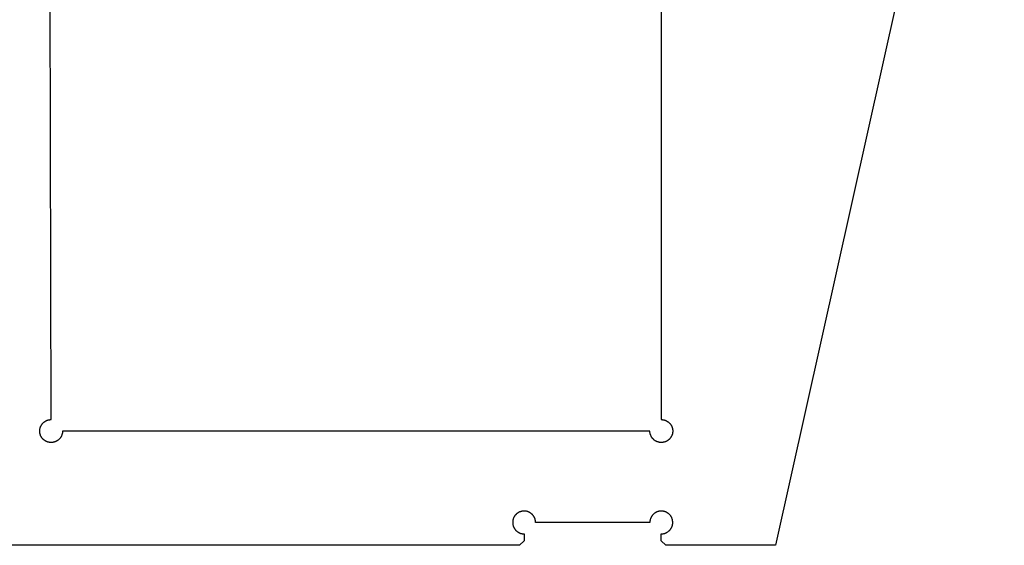
# Model space of a CAD drawing. Extents: x -2151 to 349, y 1562 to 2952.
# Drawn here: x -1022 to -591, y 2492 to 2722 of the extents above; entities that cross this region are included whole.
import ezdxf

# ---------------------------------------------------------------- set-up
doc = ezdxf.new("R2010")
doc.units = 0
doc.layers.add('LAYER_02', color=5, linetype='CONTINUOUS')
doc.layers.add('LAYER_03', color=3, linetype='CONTINUOUS')

msp = doc.modelspace()

# ---------------------------------------------------------------- linework, layer by layer
at = {"layer": 'LAYER_02'}
for p, q in [((-1007.87, 2547), (-1008.59, 2887)), ((-741, 2887), (-741, 2547)), ((-1012.01, 2544.79), (-1011.91, 2544.93)), ((-1011.91, 2544.93), (-1011.81, 2545.07)), ((-1011.81, 2545.07), (-1011.7, 2545.21)), ((-1011.7, 2545.21), (-1011.58, 2545.34)), ((-1011.58, 2545.34), (-1011.46, 2545.47)), ((-1011.46, 2545.47), (-1011.34, 2545.59)), ((-1011.34, 2545.59), (-1011.21, 2545.71)), ((-1011.21, 2545.71), (-1011.08, 2545.82)), ((-1011.08, 2545.82), (-1010.95, 2545.93)), ((-1010.95, 2545.93), (-1010.81, 2546.04)), ((-1010.81, 2546.04), (-1010.66, 2546.14)), ((-1010.66, 2546.14), (-1010.52, 2546.24)), ((-1010.52, 2546.24), (-1010.37, 2546.33)), ((-1010.37, 2546.33), (-1010.22, 2546.41)), ((-1010.22, 2546.41), (-1010.06, 2546.49)), ((-1010.06, 2546.49), (-1009.9, 2546.56)), ((-1009.9, 2546.56), (-1009.74, 2546.63)), ((-1009.74, 2546.63), (-1009.58, 2546.7)), ((-1009.58, 2546.7), (-1009.41, 2546.75)), ((-1009.41, 2546.75), (-1009.25, 2546.8)), ((-1009.25, 2546.8), (-1009.08, 2546.85)), ((-1009.08, 2546.85), (-1008.91, 2546.89)), ((-1008.91, 2546.89), (-1008.74, 2546.92)), ((-1008.74, 2546.92), (-1008.57, 2546.95)), ((-1008.57, 2546.95), (-1008.39, 2546.97)), ((-1008.39, 2546.97), (-1008.22, 2546.99)), ((-1008.22, 2546.99), (-1008.04, 2547)), ((-1008.04, 2547), (-1007.87, 2547)), ((-741, 2547), (-740.83, 2547)), ((-740.83, 2547), (-740.65, 2546.99)), ((-740.65, 2546.99), (-740.48, 2546.97)), ((-740.48, 2546.97), (-740.31, 2546.95)), ((-740.31, 2546.95), (-740.14, 2546.93)), ((-740.14, 2546.93), (-739.97, 2546.89)), ((-739.97, 2546.89), (-739.8, 2546.85)), ((-739.8, 2546.85), (-739.63, 2546.81)), ((-739.63, 2546.81), (-739.47, 2546.76)), ((-739.47, 2546.76), (-739.3, 2546.7)), ((-739.3, 2546.7), (-739.14, 2546.64)), ((-739.14, 2546.64), (-738.98, 2546.57)), ((-738.98, 2546.57), (-738.82, 2546.5)), ((-738.82, 2546.5), (-738.67, 2546.42)), ((-738.67, 2546.42), (-738.52, 2546.34)), ((-738.52, 2546.34), (-738.37, 2546.25)), ((-738.37, 2546.25), (-738.22, 2546.16)), ((-738.22, 2546.16), (-738.08, 2546.06)), ((-738.08, 2546.06), (-737.94, 2545.96)), ((-737.94, 2545.96), (-737.81, 2545.85)), ((-737.81, 2545.85), (-737.67, 2545.73)), ((-737.67, 2545.73), (-737.55, 2545.62)), ((-737.55, 2545.62), (-737.42, 2545.49)), ((-737.42, 2545.49), (-737.3, 2545.37)), ((-737.3, 2545.37), (-737.19, 2545.24)), ((-737.19, 2545.24), (-737.08, 2545.1)), ((-737.08, 2545.1), (-736.98, 2544.97)), ((-736.98, 2544.97), (-736.88, 2544.83)), ((-1012.86, 2542.17), (-1012.85, 2542.34)), ((-1012.86, 2541.99), (-1012.86, 2542.17)), ((-1012.86, 2541.82), (-1012.86, 2541.99)), ((-1012.85, 2541.64), (-1012.86, 2541.82)), ((-1012.85, 2542.34), (-1012.83, 2542.52)), ((-1012.83, 2541.47), (-1012.85, 2541.64)), ((-1012.83, 2542.52), (-1012.81, 2542.69)), ((-1012.81, 2541.3), (-1012.83, 2541.47)), ((-1012.81, 2542.69), (-1012.79, 2542.86)), ((-1012.78, 2541.13), (-1012.81, 2541.3)), ((-1012.79, 2542.86), (-1012.75, 2543.03)), ((-1012.75, 2540.95), (-1012.78, 2541.13)), ((-1012.75, 2543.03), (-1012.71, 2543.2)), ((-1012.71, 2540.78), (-1012.75, 2540.95)), ((-1012.71, 2543.2), (-1012.67, 2543.37)), ((-1012.66, 2540.62), (-1012.71, 2540.78)), ((-1012.67, 2543.37), (-1012.62, 2543.54)), ((-1012.61, 2540.45), (-1012.66, 2540.62)), ((-1012.62, 2543.54), (-1012.56, 2543.7)), ((-1012.56, 2543.7), (-1012.5, 2543.87)), ((-1012.5, 2543.87), (-1012.43, 2544.03)), ((-1012.43, 2544.03), (-1012.36, 2544.18)), ((-1012.36, 2544.18), (-1012.28, 2544.34)), ((-1012.28, 2544.34), (-1012.19, 2544.49)), ((-1012.19, 2544.49), (-1012.1, 2544.64)), ((-1012.1, 2544.64), (-1012.01, 2544.79)), ((-1003.05, 2540.62), (-1003.1, 2540.46)), ((-1003.01, 2540.79), (-1003.05, 2540.62)), ((-1002.97, 2540.96), (-1003.01, 2540.79)), ((-1002.94, 2541.13), (-1002.97, 2540.96)), ((-1002.91, 2541.3), (-1002.94, 2541.13)), ((-1002.89, 2541.48), (-1002.91, 2541.3)), ((-1002.87, 2541.65), (-1002.89, 2541.48)), ((-1002.86, 2541.83), (-1002.87, 2541.65)), ((-746, 2542), (-1002.86, 2542)), ((-1002.86, 2542), (-1002.86, 2541.83)), ((-746, 2541.83), (-746, 2542)), ((-745.99, 2541.65), (-746, 2541.83)), ((-745.97, 2541.48), (-745.99, 2541.65)), ((-745.95, 2541.31), (-745.97, 2541.48)), ((-745.93, 2541.14), (-745.95, 2541.31)), ((-745.89, 2540.97), (-745.93, 2541.14)), ((-745.85, 2540.8), (-745.89, 2540.97)), ((-745.81, 2540.63), (-745.85, 2540.8)), ((-745.76, 2540.47), (-745.81, 2540.63)), ((-736.88, 2544.83), (-736.78, 2544.68)), ((-736.78, 2544.68), (-736.69, 2544.53)), ((-736.69, 2544.53), (-736.6, 2544.38)), ((-736.6, 2544.38), (-736.52, 2544.23)), ((-736.52, 2544.23), (-736.45, 2544.07)), ((-736.45, 2544.07), (-736.38, 2543.91)), ((-736.38, 2543.91), (-736.32, 2543.75)), ((-736.32, 2543.75), (-736.26, 2543.59)), ((-736.26, 2543.59), (-736.21, 2543.42)), ((-736.18, 2540.69), (-736.22, 2540.52)), ((-736.21, 2543.42), (-736.16, 2543.26)), ((-736.13, 2540.86), (-736.18, 2540.69)), ((-736.16, 2543.26), (-736.12, 2543.09)), ((-736.1, 2541.02), (-736.13, 2540.86)), ((-736.12, 2543.09), (-736.09, 2542.92)), ((-736.07, 2541.2), (-736.1, 2541.02)), ((-736.09, 2542.92), (-736.06, 2542.75)), ((-736.04, 2541.37), (-736.07, 2541.2)), ((-736.06, 2542.75), (-736.03, 2542.58)), ((-736.02, 2541.54), (-736.04, 2541.37)), ((-736.03, 2542.58), (-736.02, 2542.4)), ((-736.02, 2542.4), (-736.01, 2542.23)), ((-736.01, 2541.71), (-736.02, 2541.54)), ((-736.01, 2542.23), (-736, 2542.06)), ((-736, 2541.88), (-736.01, 2541.71)), ((-736, 2542.06), (-736, 2541.88)), ((-1012.56, 2540.28), (-1012.61, 2540.45)), ((-1012.49, 2540.12), (-1012.56, 2540.28)), ((-1012.43, 2539.96), (-1012.49, 2540.12)), ((-1012.35, 2539.8), (-1012.43, 2539.96)), ((-1012.27, 2539.65), (-1012.35, 2539.8)), ((-1012.19, 2539.49), (-1012.27, 2539.65)), ((-1012.1, 2539.35), (-1012.19, 2539.49)), ((-1012, 2539.2), (-1012.1, 2539.35)), ((-1011.9, 2539.06), (-1012, 2539.2)), ((-1011.8, 2538.92), (-1011.9, 2539.06)), ((-1011.69, 2538.78), (-1011.8, 2538.92)), ((-1011.57, 2538.65), (-1011.69, 2538.78)), ((-1011.45, 2538.52), (-1011.57, 2538.65)), ((-1011.33, 2538.4), (-1011.45, 2538.52)), ((-1011.2, 2538.28), (-1011.33, 2538.4)), ((-1011.07, 2538.17), (-1011.2, 2538.28)), ((-1010.93, 2538.06), (-1011.07, 2538.17)), ((-1010.79, 2537.95), (-1010.93, 2538.06)), ((-1010.65, 2537.85), (-1010.79, 2537.95)), ((-1010.51, 2537.76), (-1010.65, 2537.85)), ((-1010.36, 2537.67), (-1010.51, 2537.76)), ((-1010.2, 2537.58), (-1010.36, 2537.67)), ((-1010.05, 2537.5), (-1010.2, 2537.58)), ((-1009.89, 2537.43), (-1010.05, 2537.5)), ((-1009.73, 2537.36), (-1009.89, 2537.43)), ((-1009.57, 2537.3), (-1009.73, 2537.36)), ((-1009.4, 2537.24), (-1009.57, 2537.3)), ((-1009.23, 2537.19), (-1009.4, 2537.24)), ((-1009.07, 2537.15), (-1009.23, 2537.19)), ((-1008.9, 2537.11), (-1009.07, 2537.15)), ((-1008.72, 2537.08), (-1008.9, 2537.11)), ((-1008.55, 2537.05), (-1008.72, 2537.08)), ((-1008.38, 2537.03), (-1008.55, 2537.05)), ((-1008.21, 2537.01), (-1008.38, 2537.03)), ((-1008.03, 2537), (-1008.21, 2537.01)), ((-1007.86, 2537), (-1008.03, 2537)), ((-1007.68, 2537), (-1007.86, 2537)), ((-1007.51, 2537.01), (-1007.68, 2537)), ((-1007.33, 2537.03), (-1007.51, 2537.01)), ((-1007.16, 2537.05), (-1007.33, 2537.03)), ((-1006.99, 2537.08), (-1007.16, 2537.05)), ((-1006.82, 2537.11), (-1006.99, 2537.08)), ((-1006.65, 2537.15), (-1006.82, 2537.11)), ((-1006.48, 2537.19), (-1006.65, 2537.15)), ((-1006.31, 2537.25), (-1006.48, 2537.19)), ((-1006.15, 2537.3), (-1006.31, 2537.25)), ((-1005.98, 2537.37), (-1006.15, 2537.3)), ((-1005.82, 2537.43), (-1005.98, 2537.37)), ((-1005.67, 2537.51), (-1005.82, 2537.43)), ((-1005.51, 2537.59), (-1005.67, 2537.51)), ((-1005.36, 2537.67), (-1005.51, 2537.59)), ((-1005.21, 2537.76), (-1005.36, 2537.67)), ((-1005.06, 2537.86), (-1005.21, 2537.76)), ((-1004.92, 2537.96), (-1005.06, 2537.86)), ((-1004.78, 2538.06), (-1004.92, 2537.96)), ((-1004.64, 2538.17), (-1004.78, 2538.06)), ((-1004.51, 2538.29), (-1004.64, 2538.17)), ((-1004.39, 2538.4), (-1004.51, 2538.29)), ((-1004.26, 2538.53), (-1004.39, 2538.4)), ((-1004.14, 2538.66), (-1004.26, 2538.53)), ((-1004.03, 2538.79), (-1004.14, 2538.66)), ((-1003.92, 2538.92), (-1004.03, 2538.79)), ((-1003.81, 2539.06), (-1003.92, 2538.92)), ((-1003.71, 2539.21), (-1003.81, 2539.06)), ((-1003.62, 2539.35), (-1003.71, 2539.21)), ((-1003.53, 2539.5), (-1003.62, 2539.35)), ((-1003.44, 2539.65), (-1003.53, 2539.5)), ((-1003.37, 2539.81), (-1003.44, 2539.65)), ((-1003.29, 2539.97), (-1003.37, 2539.81)), ((-1003.22, 2540.13), (-1003.29, 2539.97)), ((-1003.16, 2540.29), (-1003.22, 2540.13)), ((-1003.1, 2540.46), (-1003.16, 2540.29)), ((-745.7, 2540.3), (-745.76, 2540.47)), ((-745.64, 2540.14), (-745.7, 2540.3)), ((-745.57, 2539.98), (-745.64, 2540.14)), ((-745.5, 2539.82), (-745.57, 2539.98)), ((-745.42, 2539.67), (-745.5, 2539.82)), ((-745.34, 2539.52), (-745.42, 2539.67)), ((-745.25, 2539.37), (-745.34, 2539.52)), ((-745.16, 2539.22), (-745.25, 2539.37)), ((-745.06, 2539.08), (-745.16, 2539.22)), ((-744.96, 2538.94), (-745.06, 2539.08)), ((-744.85, 2538.81), (-744.96, 2538.94)), ((-744.73, 2538.67), (-744.85, 2538.81)), ((-744.62, 2538.55), (-744.73, 2538.67)), ((-744.49, 2538.42), (-744.62, 2538.55)), ((-744.37, 2538.3), (-744.49, 2538.42)), ((-744.24, 2538.19), (-744.37, 2538.3)), ((-744.1, 2538.08), (-744.24, 2538.19)), ((-743.97, 2537.98), (-744.1, 2538.08)), ((-743.83, 2537.88), (-743.97, 2537.98)), ((-743.68, 2537.78), (-743.83, 2537.88)), ((-743.53, 2537.69), (-743.68, 2537.78)), ((-743.38, 2537.6), (-743.53, 2537.69)), ((-743.23, 2537.52), (-743.38, 2537.6)), ((-743.07, 2537.45), (-743.23, 2537.52)), ((-742.91, 2537.38), (-743.07, 2537.45)), ((-742.75, 2537.32), (-742.91, 2537.38)), ((-742.59, 2537.26), (-742.75, 2537.32)), ((-742.42, 2537.21), (-742.59, 2537.26)), ((-742.26, 2537.16), (-742.42, 2537.21)), ((-742.09, 2537.12), (-742.26, 2537.16)), ((-741.92, 2537.09), (-742.09, 2537.12)), ((-741.75, 2537.06), (-741.92, 2537.09)), ((-741.58, 2537.03), (-741.75, 2537.06)), ((-741.4, 2537.02), (-741.58, 2537.03)), ((-741.23, 2537.01), (-741.4, 2537.02)), ((-741.06, 2537), (-741.23, 2537.01)), ((-740.88, 2537), (-741.06, 2537)), ((-740.71, 2537.01), (-740.88, 2537)), ((-740.54, 2537.02), (-740.71, 2537.01)), ((-740.37, 2537.04), (-740.54, 2537.02)), ((-740.2, 2537.07), (-740.37, 2537.04)), ((-740.02, 2537.1), (-740.2, 2537.07)), ((-739.86, 2537.13), (-740.02, 2537.1)), ((-739.69, 2537.18), (-739.86, 2537.13)), ((-739.52, 2537.22), (-739.69, 2537.18)), ((-739.36, 2537.28), (-739.52, 2537.22)), ((-739.19, 2537.34), (-739.36, 2537.28)), ((-739.03, 2537.4), (-739.19, 2537.34)), ((-738.88, 2537.47), (-739.03, 2537.4)), ((-738.72, 2537.55), (-738.88, 2537.47)), ((-738.57, 2537.63), (-738.72, 2537.55)), ((-738.42, 2537.72), (-738.57, 2537.63)), ((-738.27, 2537.81), (-738.42, 2537.72)), ((-738.13, 2537.91), (-738.27, 2537.81)), ((-737.99, 2538.01), (-738.13, 2537.91)), ((-737.85, 2538.12), (-737.99, 2538.01)), ((-737.72, 2538.23), (-737.85, 2538.12)), ((-737.59, 2538.34), (-737.72, 2538.23)), ((-737.46, 2538.46), (-737.59, 2538.34)), ((-737.34, 2538.59), (-737.46, 2538.46)), ((-737.23, 2538.72), (-737.34, 2538.59)), ((-737.12, 2538.85), (-737.23, 2538.72)), ((-737.01, 2538.99), (-737.12, 2538.85)), ((-736.91, 2539.13), (-737.01, 2538.99)), ((-736.81, 2539.27), (-736.91, 2539.13)), ((-736.72, 2539.42), (-736.81, 2539.27)), ((-736.63, 2539.57), (-736.72, 2539.42)), ((-736.55, 2539.72), (-736.63, 2539.57)), ((-736.47, 2539.88), (-736.55, 2539.72)), ((-736.4, 2540.03), (-736.47, 2539.88)), ((-736.34, 2540.19), (-736.4, 2540.03)), ((-736.28, 2540.36), (-736.34, 2540.19)), ((-736.22, 2540.52), (-736.28, 2540.36))]:
    msp.add_line(p, q, dxfattribs=at)
at = {"layer": 'LAYER_03'}
for p, q in [((-591, 2942), (-691, 2492)), ((-803.73, 2506.19), (-803.87, 2506.09)), ((-803.58, 2506.28), (-803.73, 2506.19)), ((-803.43, 2506.37), (-803.58, 2506.28)), ((-803.28, 2506.45), (-803.43, 2506.37)), ((-803.12, 2506.53), (-803.28, 2506.45)), ((-802.97, 2506.6), (-803.12, 2506.53)), ((-802.81, 2506.66), (-802.97, 2506.6)), ((-802.64, 2506.72), (-802.81, 2506.66)), ((-802.48, 2506.78), (-802.64, 2506.72)), ((-802.31, 2506.82), (-802.48, 2506.78)), ((-802.14, 2506.87), (-802.31, 2506.82)), ((-801.98, 2506.9), (-802.14, 2506.87)), ((-801.8, 2506.93), (-801.98, 2506.9)), ((-801.63, 2506.96), (-801.8, 2506.93)), ((-801.46, 2506.98), (-801.63, 2506.96)), ((-801.29, 2506.99), (-801.46, 2506.98)), ((-801.12, 2507), (-801.29, 2506.99)), ((-800.94, 2507), (-801.12, 2507)), ((-800.77, 2506.99), (-800.94, 2507)), ((-800.6, 2506.98), (-800.77, 2506.99)), ((-800.42, 2506.97), (-800.6, 2506.98)), ((-800.25, 2506.94), (-800.42, 2506.97)), ((-800.08, 2506.91), (-800.25, 2506.94)), ((-799.91, 2506.88), (-800.08, 2506.91)), ((-799.74, 2506.84), (-799.91, 2506.88)), ((-799.58, 2506.79), (-799.74, 2506.84)), ((-799.41, 2506.74), (-799.58, 2506.79)), ((-799.25, 2506.68), (-799.41, 2506.74)), ((-799.09, 2506.62), (-799.25, 2506.68)), ((-798.93, 2506.55), (-799.09, 2506.62)), ((-798.77, 2506.48), (-798.93, 2506.55)), ((-798.62, 2506.4), (-798.77, 2506.48)), ((-798.47, 2506.31), (-798.62, 2506.4)), ((-798.32, 2506.22), (-798.47, 2506.31)), ((-798.17, 2506.12), (-798.32, 2506.22)), ((-798.03, 2506.02), (-798.17, 2506.12)), ((-743.83, 2506.12), (-743.97, 2506.02)), ((-743.68, 2506.22), (-743.83, 2506.12)), ((-743.53, 2506.31), (-743.68, 2506.22)), ((-743.38, 2506.4), (-743.53, 2506.31)), ((-743.23, 2506.48), (-743.38, 2506.4)), ((-743.07, 2506.55), (-743.23, 2506.48)), ((-742.91, 2506.62), (-743.07, 2506.55)), ((-742.75, 2506.68), (-742.91, 2506.62)), ((-742.59, 2506.74), (-742.75, 2506.68)), ((-742.42, 2506.79), (-742.59, 2506.74)), ((-742.26, 2506.84), (-742.42, 2506.79)), ((-742.09, 2506.88), (-742.26, 2506.84)), ((-741.92, 2506.91), (-742.09, 2506.88)), ((-741.75, 2506.94), (-741.92, 2506.91)), ((-741.58, 2506.97), (-741.75, 2506.94)), ((-741.4, 2506.98), (-741.58, 2506.97)), ((-741.23, 2506.99), (-741.4, 2506.98)), ((-741.06, 2507), (-741.23, 2506.99)), ((-740.88, 2507), (-741.06, 2507)), ((-740.71, 2506.99), (-740.88, 2507)), ((-740.54, 2506.98), (-740.71, 2506.99)), ((-740.37, 2506.96), (-740.54, 2506.98)), ((-740.2, 2506.93), (-740.37, 2506.96)), ((-740.02, 2506.9), (-740.2, 2506.93)), ((-739.86, 2506.87), (-740.02, 2506.9)), ((-739.69, 2506.82), (-739.86, 2506.87)), ((-739.52, 2506.78), (-739.69, 2506.82)), ((-739.36, 2506.72), (-739.52, 2506.78)), ((-739.19, 2506.66), (-739.36, 2506.72)), ((-739.03, 2506.6), (-739.19, 2506.66)), ((-738.88, 2506.53), (-739.03, 2506.6)), ((-738.72, 2506.45), (-738.88, 2506.53)), ((-738.57, 2506.37), (-738.72, 2506.45)), ((-738.42, 2506.28), (-738.57, 2506.37)), ((-738.27, 2506.19), (-738.42, 2506.28)), ((-738.13, 2506.09), (-738.27, 2506.19)), ((-805.99, 2502.29), (-806, 2502.12)), ((-806, 2502.12), (-806, 2501.94)), ((-806, 2501.94), (-805.99, 2501.77)), ((-805.98, 2502.46), (-805.99, 2502.29)), ((-805.96, 2502.63), (-805.98, 2502.46)), ((-805.93, 2502.8), (-805.96, 2502.63)), ((-805.9, 2502.98), (-805.93, 2502.8)), ((-805.87, 2503.14), (-805.9, 2502.98)), ((-805.82, 2503.31), (-805.87, 2503.14)), ((-805.78, 2503.48), (-805.82, 2503.31)), ((-805.72, 2503.64), (-805.78, 2503.48)), ((-805.66, 2503.81), (-805.72, 2503.64)), ((-805.6, 2503.97), (-805.66, 2503.81)), ((-805.53, 2504.12), (-805.6, 2503.97)), ((-805.45, 2504.28), (-805.53, 2504.12)), ((-805.37, 2504.43), (-805.45, 2504.28)), ((-805.28, 2504.58), (-805.37, 2504.43)), ((-805.19, 2504.73), (-805.28, 2504.58)), ((-805.09, 2504.87), (-805.19, 2504.73)), ((-804.99, 2505.01), (-805.09, 2504.87)), ((-804.88, 2505.15), (-804.99, 2505.01)), ((-804.77, 2505.28), (-804.88, 2505.15)), ((-804.66, 2505.41), (-804.77, 2505.28)), ((-804.54, 2505.54), (-804.66, 2505.41)), ((-804.41, 2505.66), (-804.54, 2505.54)), ((-804.28, 2505.77), (-804.41, 2505.66)), ((-804.15, 2505.88), (-804.28, 2505.77)), ((-804.01, 2505.99), (-804.15, 2505.88)), ((-803.87, 2506.09), (-804.01, 2505.99)), ((-797.9, 2505.92), (-798.03, 2506.02)), ((-797.76, 2505.81), (-797.9, 2505.92)), ((-797.63, 2505.7), (-797.76, 2505.81)), ((-797.51, 2505.58), (-797.63, 2505.7)), ((-797.38, 2505.45), (-797.51, 2505.58)), ((-797.27, 2505.33), (-797.38, 2505.45)), ((-797.15, 2505.19), (-797.27, 2505.33)), ((-797.04, 2505.06), (-797.15, 2505.19)), ((-796.94, 2504.92), (-797.04, 2505.06)), ((-796.84, 2504.78), (-796.94, 2504.92)), ((-796.75, 2504.63), (-796.84, 2504.78)), ((-796.66, 2504.48), (-796.75, 2504.63)), ((-796.58, 2504.33), (-796.66, 2504.48)), ((-796.5, 2504.18), (-796.58, 2504.33)), ((-796.43, 2504.02), (-796.5, 2504.18)), ((-796.36, 2503.86), (-796.43, 2504.02)), ((-796.3, 2503.7), (-796.36, 2503.86)), ((-796.24, 2503.53), (-796.3, 2503.7)), ((-796.19, 2503.37), (-796.24, 2503.53)), ((-796.15, 2503.2), (-796.19, 2503.37)), ((-796.11, 2503.03), (-796.15, 2503.2)), ((-796.07, 2502.86), (-796.11, 2503.03)), ((-796.05, 2502.69), (-796.07, 2502.86)), ((-796.03, 2502.52), (-796.05, 2502.69)), ((-796.01, 2502.35), (-796.03, 2502.52)), ((-796, 2502.17), (-796.01, 2502.35)), ((-796, 2502), (-796, 2502.17)), ((-746, 2502), (-796, 2502)), ((-745.99, 2502.35), (-746, 2502.17)), ((-746, 2502.17), (-746, 2502)), ((-745.97, 2502.52), (-745.99, 2502.35)), ((-745.95, 2502.69), (-745.97, 2502.52)), ((-745.93, 2502.86), (-745.95, 2502.69)), ((-745.89, 2503.03), (-745.93, 2502.86)), ((-745.85, 2503.2), (-745.89, 2503.03)), ((-745.81, 2503.37), (-745.85, 2503.2)), ((-745.76, 2503.53), (-745.81, 2503.37)), ((-745.7, 2503.7), (-745.76, 2503.53)), ((-745.64, 2503.86), (-745.7, 2503.7)), ((-745.57, 2504.02), (-745.64, 2503.86)), ((-745.5, 2504.18), (-745.57, 2504.02)), ((-745.42, 2504.33), (-745.5, 2504.18)), ((-745.34, 2504.48), (-745.42, 2504.33)), ((-745.25, 2504.63), (-745.34, 2504.48)), ((-745.16, 2504.78), (-745.25, 2504.63)), ((-745.06, 2504.92), (-745.16, 2504.78)), ((-744.96, 2505.06), (-745.06, 2504.92)), ((-744.85, 2505.19), (-744.96, 2505.06)), ((-744.73, 2505.33), (-744.85, 2505.19)), ((-744.62, 2505.45), (-744.73, 2505.33)), ((-744.49, 2505.58), (-744.62, 2505.45)), ((-744.37, 2505.7), (-744.49, 2505.58)), ((-744.24, 2505.81), (-744.37, 2505.7)), ((-744.1, 2505.92), (-744.24, 2505.81)), ((-743.97, 2506.02), (-744.1, 2505.92)), ((-737.99, 2505.99), (-738.13, 2506.09)), ((-737.85, 2505.88), (-737.99, 2505.99)), ((-737.72, 2505.77), (-737.85, 2505.88)), ((-737.59, 2505.66), (-737.72, 2505.77)), ((-737.46, 2505.54), (-737.59, 2505.66)), ((-737.34, 2505.41), (-737.46, 2505.54)), ((-737.23, 2505.28), (-737.34, 2505.41)), ((-737.12, 2505.15), (-737.23, 2505.28)), ((-737.01, 2505.01), (-737.12, 2505.15)), ((-736.91, 2504.87), (-737.01, 2505.01)), ((-736.81, 2504.73), (-736.91, 2504.87)), ((-736.72, 2504.58), (-736.81, 2504.73)), ((-736.63, 2504.43), (-736.72, 2504.58)), ((-736.55, 2504.28), (-736.63, 2504.43)), ((-736.47, 2504.12), (-736.55, 2504.28)), ((-736.4, 2503.97), (-736.47, 2504.12)), ((-736.34, 2503.81), (-736.4, 2503.97)), ((-736.28, 2503.64), (-736.34, 2503.81)), ((-736.22, 2503.48), (-736.28, 2503.64)), ((-736.18, 2503.31), (-736.22, 2503.48)), ((-736.13, 2503.14), (-736.18, 2503.31)), ((-736.1, 2502.98), (-736.13, 2503.14)), ((-736.07, 2502.8), (-736.1, 2502.98)), ((-736.04, 2502.63), (-736.07, 2502.8)), ((-736.02, 2502.46), (-736.04, 2502.63)), ((-736.01, 2502.29), (-736.02, 2502.46)), ((-736, 2502.12), (-736.01, 2502.29)), ((-736.01, 2501.77), (-736, 2501.94)), ((-736, 2501.94), (-736, 2502.12)), ((-805.99, 2501.77), (-805.98, 2501.6)), ((-805.98, 2501.6), (-805.97, 2501.42)), ((-805.97, 2501.42), (-805.94, 2501.25)), ((-805.94, 2501.25), (-805.91, 2501.08)), ((-805.91, 2501.08), (-805.88, 2500.91)), ((-805.88, 2500.91), (-805.84, 2500.74)), ((-805.84, 2500.74), (-805.79, 2500.58)), ((-805.79, 2500.58), (-805.74, 2500.41)), ((-805.74, 2500.41), (-805.68, 2500.25)), ((-805.68, 2500.25), (-805.62, 2500.09)), ((-805.62, 2500.09), (-805.55, 2499.93)), ((-805.55, 2499.93), (-805.48, 2499.77)), ((-805.48, 2499.77), (-805.4, 2499.62)), ((-805.4, 2499.62), (-805.31, 2499.47)), ((-805.31, 2499.47), (-805.22, 2499.32)), ((-805.22, 2499.32), (-805.12, 2499.17)), ((-805.12, 2499.17), (-805.02, 2499.03)), ((-805.02, 2499.03), (-804.92, 2498.9)), ((-804.92, 2498.9), (-804.81, 2498.76)), ((-804.81, 2498.76), (-804.7, 2498.63)), ((-804.7, 2498.63), (-804.58, 2498.51)), ((-804.58, 2498.51), (-804.45, 2498.38)), ((-804.45, 2498.38), (-804.33, 2498.27)), ((-804.33, 2498.27), (-804.19, 2498.15)), ((-804.19, 2498.15), (-804.06, 2498.04)), ((-804.06, 2498.04), (-803.92, 2497.94)), ((-803.92, 2497.94), (-803.78, 2497.84)), ((-803.78, 2497.84), (-803.63, 2497.75)), ((-803.63, 2497.75), (-803.48, 2497.66)), ((-803.48, 2497.66), (-803.33, 2497.58)), ((-803.33, 2497.58), (-803.18, 2497.5)), ((-803.18, 2497.5), (-803.02, 2497.43)), ((-738.98, 2497.43), (-738.82, 2497.5)), ((-738.82, 2497.5), (-738.67, 2497.58)), ((-738.67, 2497.58), (-738.52, 2497.66)), ((-738.52, 2497.66), (-738.37, 2497.75)), ((-738.37, 2497.75), (-738.22, 2497.84)), ((-738.22, 2497.84), (-738.08, 2497.94)), ((-738.08, 2497.94), (-737.94, 2498.04)), ((-737.94, 2498.04), (-737.81, 2498.15)), ((-737.81, 2498.15), (-737.67, 2498.27)), ((-737.67, 2498.27), (-737.55, 2498.38)), ((-737.55, 2498.38), (-737.42, 2498.51)), ((-737.42, 2498.51), (-737.3, 2498.63)), ((-737.3, 2498.63), (-737.19, 2498.76)), ((-737.19, 2498.76), (-737.08, 2498.9)), ((-737.08, 2498.9), (-736.98, 2499.03)), ((-736.98, 2499.03), (-736.88, 2499.17)), ((-736.88, 2499.17), (-736.78, 2499.32)), ((-736.78, 2499.32), (-736.69, 2499.47)), ((-736.69, 2499.47), (-736.6, 2499.62)), ((-736.6, 2499.62), (-736.52, 2499.77)), ((-736.52, 2499.77), (-736.45, 2499.93)), ((-736.45, 2499.93), (-736.38, 2500.09)), ((-736.38, 2500.09), (-736.32, 2500.25)), ((-736.32, 2500.25), (-736.26, 2500.41)), ((-736.26, 2500.41), (-736.21, 2500.58)), ((-736.21, 2500.58), (-736.16, 2500.74)), ((-736.16, 2500.74), (-736.12, 2500.91)), ((-736.12, 2500.91), (-736.09, 2501.08)), ((-736.09, 2501.08), (-736.06, 2501.25)), ((-736.06, 2501.25), (-736.03, 2501.42)), ((-736.03, 2501.42), (-736.02, 2501.6)), ((-736.02, 2501.6), (-736.01, 2501.77)), ((-803.02, 2497.43), (-802.86, 2497.36)), ((-801, 2494), (-803, 2492)), ((-802.86, 2497.36), (-802.7, 2497.3)), ((-802.7, 2497.3), (-802.53, 2497.24)), ((-802.53, 2497.24), (-802.37, 2497.19)), ((-802.37, 2497.19), (-802.2, 2497.15)), ((-802.2, 2497.15), (-802.03, 2497.11)), ((-802.03, 2497.11), (-801.86, 2497.07)), ((-801.86, 2497.07), (-801.69, 2497.05)), ((-801.69, 2497.05), (-801.52, 2497.03)), ((-801.52, 2497.03), (-801.35, 2497.01)), ((-801.35, 2497.01), (-801.17, 2497)), ((-801.17, 2497), (-801, 2497)), ((-801, 2497), (-801, 2494)), ((-741, 2494), (-741, 2497)), ((-741, 2497), (-740.83, 2497)), ((-739, 2492), (-741, 2494)), ((-740.83, 2497), (-740.65, 2497.01)), ((-740.65, 2497.01), (-740.48, 2497.03)), ((-740.48, 2497.03), (-740.31, 2497.05)), ((-740.31, 2497.05), (-740.14, 2497.07)), ((-740.14, 2497.07), (-739.97, 2497.11)), ((-739.97, 2497.11), (-739.8, 2497.15)), ((-739.8, 2497.15), (-739.63, 2497.19)), ((-739.63, 2497.19), (-739.47, 2497.24)), ((-739.47, 2497.24), (-739.3, 2497.3)), ((-739.3, 2497.3), (-739.14, 2497.36)), ((-739.14, 2497.36), (-738.98, 2497.43)), ((-803, 2492), (-1311.65, 2492)), ((-691, 2492), (-739, 2492))]:
    msp.add_line(p, q, dxfattribs=at)

doc.saveas('drawing.dxf')
